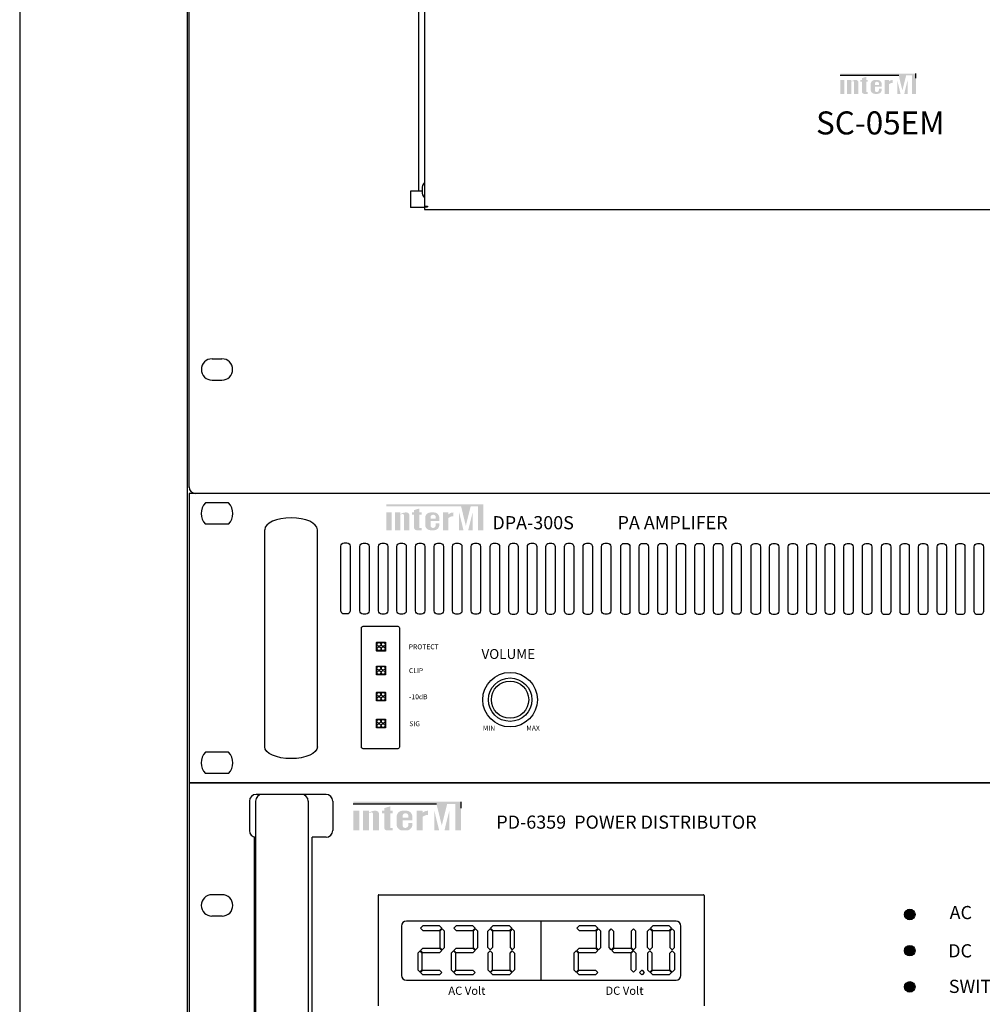
# Model space of a CAD drawing. Units: inches. Extents: x -321 to 939, y 91 to 558.
# Drawn here: x -321 to -248, y 258 to 333 of the extents above; entities that cross this region are included whole.
import ezdxf

# ---------------------------------------------------------------- set-up
doc = ezdxf.new("R2010")
doc.units = ezdxf.units.IN
doc.header["$MEASUREMENT"] = 0
doc.layers.add('RACK', color=4, linetype='Continuous')
doc.styles.add('INTER-M', font='romans.shx')
doc.styles.get("Standard").update_dxf_attribs({"font": 'isocpeui.ttf'})

# ---------------------------------------------------------------- blocks, each defined once
blk = doc.blocks.new('SC-05EM+BKT-SC-05EM')
for points in [[(-6.457, 31.911), (-10.782, 31.911), (-10.782, 31.793), (-6.342, 31.793), (-6.058, 30.641), (-5.774, 31.793), (-5.34, 31.793), (-5.34, 30.375), (-5.028, 30.375), (-5.028, 31.911)], [(-9.731, 30.375), (-9.411, 30.375), (-9.411, 31.242, 0.433254), (-9.571, 31.43, 0.182614), (-9.948, 31.32), (-9.948, 31.43), (-10.267, 31.43), (-10.267, 30.375), (-9.948, 30.375), (-9.948, 31.296, -0.037678), (-9.829, 31.339, -0.485911), (-9.731, 31.262)], [(-9.132, 30.534, 0.414214), (-8.973, 30.375), (-8.812, 30.375), (-8.688, 30.375), (-8.688, 30.512), (-8.812, 30.512), (-8.812, 31.292), (-8.688, 31.292), (-8.688, 31.43), (-8.812, 31.43), (-8.812, 31.666), (-9.132, 31.568), (-9.132, 31.43), (-9.257, 31.43), (-9.257, 31.292), (-9.132, 31.292)], [(-10.462, 31.43), (-10.782, 31.43), (-10.782, 30.375), (-10.462, 30.375)], [(-7.088, 31.096, -0.18891), (-6.802, 31.209), (-6.802, 31.43, 0.18891), (-7.088, 31.317), (-7.088, 31.423), (-7.095, 31.43), (-7.408, 31.43), (-7.408, 30.375), (-7.091, 30.375), (-7.088, 30.378)], [(-6.457, 31.425), (-6.457, 30.378), (-6.453, 30.375), (-6.198, 30.375)], [(-5.919, 30.375), (-5.66, 30.375), (-5.66, 31.425)]]:
    blk.add_hatch(color=256).paths.add_polyline_path(points)
h = blk.add_hatch(color=256)
h.paths.add_polyline_path([(-7.631, 31.111, 0.414214), (-7.949, 31.43), (-8.15, 31.43, 0.414214), (-8.469, 31.111), (-8.469, 30.694, 0.414214), (-8.15, 30.375), (-8.149, 30.375), (-7.949, 30.375, 0.414214), (-7.631, 30.694), (-7.631, 30.78), (-7.844, 30.78), (-7.844, 30.671, -0.414214), (-8.003, 30.512), (-8.016, 30.512, -0.414214), (-8.149, 30.645), (-8.149, 30.917), (-7.631, 30.917)])
h.paths.add_polyline_path([(-8.149, 31.054), (-8.149, 31.16, -0.414214), (-8.016, 31.292), (-7.977, 31.292, -0.414214), (-7.844, 31.16), (-7.844, 31.054)], flags=16)
for p, q in [((-60.25, 0.463), (-60.25, 65.963)), ((-10.782, 31.793), (-6.342, 31.793)), ((-5.03, 31.571), (-5.03, 31.91)), ((-43.425, 22.975), (-43.425, 21.725)), ((-42.55, 22.975), (-43.425, 22.975)), ((-42.375, 21.725), (-43.425, 21.725)), ((-58.5, 10.237), (-57.75, 10.237)), ((-58.5, 8.612), (-57.75, 8.612))]:
    blk.add_line(p, q)
at = {"ltscale": 20}
for p, q in [((-42.8, 22.975), (-42.8, 66.463)), ((59.75, 0), (-59.75, 0))]:
    blk.add_line(p, q, dxfattribs=at)
at = {"linetype": 'Continuous'}
for p, q in [((-42.375, 66.263), (-42.375, 21.588)), ((-42.55, 23.151), (-42.55, 22.95)), ((-42.375, 21.838), (-42.125, 21.838)), ((-42.375, 21.788), (-42.125, 21.788)), ((-42.125, 21.838), (-42.125, 21.788)), ((-42.375, 21.588), (6.325, 21.588))]:
    blk.add_line(p, q, dxfattribs=at)
for centre, start, end in [((-41.8, 23.151), 140.05549, 180), ((-41.8, 22.95), 180, 219.94451)]:
    blk.add_arc(centre, 0.75, start, end, dxfattribs=at)
for centre, start, end in [((-58.5, 9.425), 90, 270), ((-57.75, 9.425), 270, 90)]:
    blk.add_arc(centre, 0.812, start, end)
at = {"ltscale": 20}
blk.add_arc((-59.75, 0.5), 0.5, 180, 270, dxfattribs=at)
at = {"color": 0, "lineweight": 30, "insert": (-12.618, 29.04), "char_height": 1.75, "attachment_point": 1}
blk.add_mtext_dynamic_manual_height_columns('{\\fMS Reference Sans Serif|b1|i0|c0|p34;SC-05EM}', width=43.85478, gutter_width=12.5, heights=[0], dxfattribs=at)
blk = doc.blocks.new('PD-6359_Front')
for color, points in [(1, [(-41.616, 31.573), (-47.772, 31.573), (-47.772, 31.405), (-41.453, 31.405), (-41.049, 29.765), (-40.644, 31.405), (-40.026, 31.405), (-40.026, 29.386), (-39.583, 29.386), (-39.583, 31.573)]), (256, [(-47.317, 30.887), (-47.772, 30.887), (-47.772, 29.386), (-47.317, 29.386)]), (256, [(-46.276, 29.386), (-45.821, 29.386), (-45.821, 30.62, 0.433254), (-46.048, 30.887, 0.182614), (-46.584, 30.731), (-46.584, 30.887), (-47.04, 30.887), (-47.04, 29.386), (-46.584, 29.386), (-46.584, 30.697, -0.037678), (-46.416, 30.758, -0.485911), (-46.276, 30.648)]), (256, [(-45.424, 29.613, 0.414214), (-45.197, 29.386), (-44.969, 29.386), (-44.791, 29.386), (-44.791, 29.581), (-44.969, 29.581), (-44.969, 30.692), (-44.791, 30.692), (-44.791, 30.887), (-44.969, 30.887), (-44.969, 31.224), (-45.424, 31.085), (-45.424, 30.887), (-45.602, 30.887), (-45.602, 30.692), (-45.424, 30.692)]), (256, [(-42.515, 30.413, -0.18891), (-42.107, 30.573), (-42.107, 30.887, 0.18891), (-42.515, 30.728), (-42.515, 30.879), (-42.524, 30.887), (-42.97, 30.887), (-42.97, 29.386), (-42.519, 29.386), (-42.515, 29.391)]), (1, [(-41.616, 30.881), (-41.616, 29.391), (-41.61, 29.386), (-41.247, 29.386)]), (1, [(-40.85, 29.386), (-40.481, 29.386), (-40.481, 30.881)])]:
    blk.add_hatch(color=color).paths.add_polyline_path(points)
h = blk.add_hatch(color=256)
h.paths.add_polyline_path([(-43.287, 30.434, 0.414214), (-43.74, 30.887), (-44.026, 30.887, 0.414214), (-44.48, 30.434), (-44.48, 29.84, 0.414214), (-44.026, 29.386), (-44.024, 29.386), (-43.74, 29.386, 0.414214), (-43.287, 29.84), (-43.287, 29.963), (-43.59, 29.963), (-43.59, 29.808, -0.414214), (-43.817, 29.581), (-43.835, 29.581, -0.414214), (-44.024, 29.77), (-44.024, 30.158), (-43.287, 30.158)])
h.paths.add_polyline_path([(-44.024, 30.353), (-44.024, 30.503, -0.414214), (-43.835, 30.692), (-43.779, 30.692, -0.414214), (-43.59, 30.503), (-43.59, 30.353)], flags=16)
at = {"lineweight": 15}
h = blk.add_hatch(color=3, dxfattribs=at)
h.dxf.hatch_style = 1
edge = h.paths.add_edge_path()
edge.add_arc((-5.5, 23), 0.4, 0, 360)
h = blk.add_hatch(color=30, dxfattribs=at)
h.dxf.hatch_style = 1
edge = h.paths.add_edge_path()
edge.add_arc((-5.5, 20.25), 0.4, 0, 360)
h = blk.add_hatch(color=1, dxfattribs=at)
h.dxf.hatch_style = 1
edge = h.paths.add_edge_path()
edge.add_arc((-5.5, 17.5), 0.4, 0, 360)
for p, q in [((60.25, 33), (-60.25, 33)), ((-60.25, 33), (-60.25, 4.25)), ((-55.661, 31.625), (-55.661, 29.375)), ((-55.196, 31.625), (-55.196, 1.375)), ((-49.839, 32.125), (-55.161, 32.125)), ((-51.196, 31.625), (-51.196, 1.375)), ((-49.339, 31.625), (-49.339, 29.375)), ((-55.282, 4.11), (-55.282, 28.89)), ((-50.89, 4.125), (-50.89, 28.875)), ((-49.839, 28.875), (-50.89, 28.875)), ((-57.737, 24.5), (-58.512, 24.5)), ((-45.875, 24.45), (-45.875, 16.05)), ((-45.825, 24.5), (-21.175, 24.5)), ((-21.125, 24.45), (-21.125, 16.05)), ((-57.737, 22.875), (-58.512, 22.875)), ((-33.5, 18.002), (-33.5, 22.498))]:
    blk.add_line(p, q)
at = {"color": 1}
for p, q in [((-39.585, 31.089), (-39.585, 31.572)), ((-47.772, 31.405), (-41.453, 31.405)), ((-42.491, 22.131), (-42.666, 21.956)), ((-42.666, 21.956), (-42.491, 21.782)), ((-41.244, 22.131), (-42.491, 22.131)), ((-42.491, 21.782), (-41.231, 21.782)), ((-42.491, 21.782), (-41.231, 21.782)), ((-41.231, 22.131), (-42.479, 22.131)), ((-41.056, 21.956), (-41.231, 22.131)), ((-41.231, 21.782), (-41.056, 21.956)), ((-41.018, 21.918), (-41.193, 21.743)), ((-41.193, 21.743), (-41.193, 20.483)), ((-40.843, 21.743), (-41.018, 21.918)), ((-40.843, 20.483), (-40.843, 21.743)), ((-39.956, 22.131), (-40.131, 21.956)), ((-40.131, 21.956), (-39.956, 21.782)), ((-38.708, 22.131), (-39.956, 22.131)), ((-39.956, 21.782), (-38.696, 21.782)), ((-39.956, 21.782), (-38.696, 21.782)), ((-38.696, 22.131), (-39.943, 22.131)), ((-38.521, 21.956), (-38.696, 22.131)), ((-38.696, 21.782), (-38.521, 21.956)), ((-38.482, 21.918), (-38.657, 21.743)), ((-38.657, 21.743), (-38.657, 20.483)), ((-38.308, 21.743), (-38.482, 21.918)), ((-38.308, 20.483), (-38.308, 21.743)), ((-37.553, 21.743), (-37.378, 21.918)), ((-37.553, 20.483), (-37.553, 21.743)), ((-37.378, 21.918), (-37.203, 21.743)), ((-37.165, 22.131), (-37.34, 21.956)), ((-37.34, 21.956), (-37.165, 21.782)), ((-37.203, 21.743), (-37.203, 20.483)), ((-35.917, 22.131), (-37.165, 22.131)), ((-37.165, 21.782), (-35.905, 21.782)), ((-37.165, 21.782), (-35.905, 21.782)), ((-35.905, 22.131), (-37.152, 22.131)), ((-35.73, 21.956), (-35.905, 22.131)), ((-35.905, 21.782), (-35.73, 21.956)), ((-35.692, 21.918), (-35.866, 21.743)), ((-35.866, 21.743), (-35.866, 20.483)), ((-35.517, 21.743), (-35.692, 21.918)), ((-35.517, 20.483), (-35.517, 21.743)), ((-30.621, 22.131), (-30.796, 21.956)), ((-30.796, 21.956), (-30.621, 21.782)), ((-29.373, 22.131), (-30.621, 22.131)), ((-30.621, 21.782), (-29.361, 21.782)), ((-30.621, 21.782), (-29.361, 21.782)), ((-29.361, 22.131), (-30.608, 22.131)), ((-29.186, 21.956), (-29.361, 22.131)), ((-29.361, 21.782), (-29.186, 21.956)), ((-29.147, 21.918), (-29.322, 21.743)), ((-29.322, 21.743), (-29.322, 20.483)), ((-28.973, 21.743), (-29.147, 21.918)), ((-28.973, 20.483), (-28.973, 21.743)), ((-28.346, 21.743), (-28.171, 21.918)), ((-28.346, 20.483), (-28.346, 21.743)), ((-28.171, 21.918), (-27.996, 21.743)), ((-27.996, 21.743), (-27.996, 20.483)), ((-26.484, 21.918), (-26.659, 21.743)), ((-26.659, 21.743), (-26.659, 20.483)), ((-26.309, 21.743), (-26.484, 21.918)), ((-26.309, 20.483), (-26.309, 21.743)), ((-25.413, 21.743), (-25.238, 21.918)), ((-25.413, 20.483), (-25.413, 21.743)), ((-25.238, 21.918), (-25.063, 21.743)), ((-25.025, 22.131), (-25.2, 21.956)), ((-25.2, 21.956), (-25.025, 21.782)), ((-25.063, 21.743), (-25.063, 20.483)), ((-23.777, 22.131), (-25.025, 22.131)), ((-25.025, 21.782), (-23.765, 21.782)), ((-25.025, 21.782), (-23.765, 21.782)), ((-23.765, 22.131), (-25.013, 22.131)), ((-23.59, 21.956), (-23.765, 22.131)), ((-23.765, 21.782), (-23.59, 21.956)), ((-23.552, 21.918), (-23.726, 21.743)), ((-23.726, 21.743), (-23.726, 20.483)), ((-23.377, 21.743), (-23.552, 21.918)), ((-23.377, 20.483), (-23.377, 21.743)), ((-42.705, 20.231), (-42.879, 20.057)), ((-42.53, 20.057), (-42.705, 20.231)), ((-42.666, 20.27), (-42.491, 20.445)), ((-42.491, 20.095), (-42.666, 20.27)), ((-42.491, 20.445), (-41.231, 20.445)), ((-41.231, 20.445), (-41.056, 20.27)), ((-41.056, 20.27), (-41.231, 20.095)), ((-41.193, 20.483), (-41.018, 20.308)), ((-41.018, 20.308), (-40.843, 20.483)), ((-40.169, 20.231), (-40.344, 20.057)), ((-39.994, 20.057), (-40.169, 20.231)), ((-40.131, 20.27), (-39.956, 20.445)), ((-39.956, 20.095), (-40.131, 20.27)), ((-39.956, 20.445), (-38.696, 20.445)), ((-38.696, 20.445), (-38.521, 20.27)), ((-38.521, 20.27), (-38.696, 20.095)), ((-38.657, 20.483), (-38.482, 20.308)), ((-38.482, 20.308), (-38.308, 20.483)), ((-37.378, 20.308), (-37.553, 20.483)), ((-37.378, 20.231), (-37.553, 20.057)), ((-37.203, 20.483), (-37.378, 20.308)), ((-37.203, 20.057), (-37.378, 20.231)), ((-35.866, 20.483), (-35.692, 20.308)), ((-35.866, 20.057), (-35.692, 20.231)), ((-35.692, 20.308), (-35.517, 20.483)), ((-35.692, 20.231), (-35.517, 20.057)), ((-30.834, 20.231), (-31.009, 20.057)), ((-30.659, 20.057), (-30.834, 20.231)), ((-30.796, 20.27), (-30.621, 20.445)), ((-30.621, 20.095), (-30.796, 20.27)), ((-30.621, 20.445), (-29.361, 20.445)), ((-29.361, 20.445), (-29.186, 20.27)), ((-29.186, 20.27), (-29.361, 20.095)), ((-29.322, 20.483), (-29.147, 20.308)), ((-29.147, 20.308), (-28.973, 20.483)), ((-28.171, 20.308), (-28.346, 20.483)), ((-27.996, 20.483), (-28.171, 20.308)), ((-28.132, 20.27), (-27.958, 20.445)), ((-27.958, 20.095), (-28.132, 20.27)), ((-27.958, 20.445), (-26.697, 20.445)), ((-26.697, 20.445), (-26.523, 20.27)), ((-26.523, 20.27), (-26.697, 20.095)), ((-26.659, 20.483), (-26.484, 20.308)), ((-26.659, 20.057), (-26.484, 20.231)), ((-26.484, 20.308), (-26.309, 20.483)), ((-26.484, 20.231), (-26.309, 20.057)), ((-25.238, 20.308), (-25.413, 20.483)), ((-25.238, 20.231), (-25.413, 20.057)), ((-25.063, 20.483), (-25.238, 20.308)), ((-25.063, 20.057), (-25.238, 20.231)), ((-23.726, 20.483), (-23.552, 20.308)), ((-23.726, 20.057), (-23.552, 20.231)), ((-23.552, 20.308), (-23.377, 20.483)), ((-23.552, 20.231), (-23.377, 20.057)), ((-42.879, 20.057), (-42.879, 18.796)), ((-42.53, 18.796), (-42.53, 20.057)), ((-41.244, 20.095), (-42.491, 20.095)), ((-41.231, 20.095), (-42.479, 20.095)), ((-40.344, 20.057), (-40.344, 18.796)), ((-39.994, 18.796), (-39.994, 20.057)), ((-38.708, 20.095), (-39.956, 20.095)), ((-38.696, 20.095), (-39.943, 20.095)), ((-37.553, 20.057), (-37.553, 18.796)), ((-37.203, 18.796), (-37.203, 20.057)), ((-35.866, 18.796), (-35.866, 20.057)), ((-35.517, 20.057), (-35.517, 18.796)), ((-31.009, 20.057), (-31.009, 18.796)), ((-30.659, 18.796), (-30.659, 20.057)), ((-29.373, 20.095), (-30.621, 20.095)), ((-29.361, 20.095), (-30.608, 20.095)), ((-26.71, 20.095), (-27.958, 20.095)), ((-26.697, 20.095), (-27.945, 20.095)), ((-26.659, 18.796), (-26.659, 20.057)), ((-26.309, 20.057), (-26.309, 18.796)), ((-25.413, 20.057), (-25.413, 18.796)), ((-25.063, 18.796), (-25.063, 20.057)), ((-23.726, 18.796), (-23.726, 20.057)), ((-23.377, 20.057), (-23.377, 18.796)), ((-42.879, 18.796), (-42.705, 18.622)), ((-42.705, 18.622), (-42.53, 18.796)), ((-42.666, 18.583), (-42.491, 18.758)), ((-42.491, 18.758), (-41.231, 18.758)), ((-42.491, 18.758), (-41.231, 18.758)), ((-41.231, 18.758), (-41.056, 18.583)), ((-40.344, 18.796), (-40.169, 18.622)), ((-40.169, 18.622), (-39.994, 18.796)), ((-40.131, 18.583), (-39.956, 18.758)), ((-39.956, 18.758), (-38.696, 18.758)), ((-39.956, 18.758), (-38.696, 18.758)), ((-38.696, 18.758), (-38.521, 18.583)), ((-37.553, 18.796), (-37.378, 18.622)), ((-37.378, 18.622), (-37.203, 18.796)), ((-37.34, 18.583), (-37.165, 18.758)), ((-37.165, 18.758), (-35.905, 18.758)), ((-37.165, 18.758), (-35.905, 18.758)), ((-35.905, 18.758), (-35.73, 18.583)), ((-35.692, 18.622), (-35.866, 18.796)), ((-35.517, 18.796), (-35.692, 18.622)), ((-31.009, 18.796), (-30.834, 18.622)), ((-30.834, 18.622), (-30.659, 18.796)), ((-30.796, 18.583), (-30.621, 18.758)), ((-30.621, 18.758), (-29.361, 18.758)), ((-30.621, 18.758), (-29.361, 18.758)), ((-29.361, 18.758), (-29.186, 18.583)), ((-26.484, 18.622), (-26.659, 18.796)), ((-26.309, 18.796), (-26.484, 18.622)), ((-26.024, 18.583), (-25.849, 18.758)), ((-25.849, 18.758), (-25.841, 18.758)), ((-25.849, 18.758), (-25.841, 18.758)), ((-25.841, 18.758), (-25.666, 18.583)), ((-25.413, 18.796), (-25.238, 18.622)), ((-25.238, 18.622), (-25.063, 18.796)), ((-25.2, 18.583), (-25.025, 18.758)), ((-25.025, 18.758), (-23.765, 18.758)), ((-25.025, 18.758), (-23.765, 18.758)), ((-23.765, 18.758), (-23.59, 18.583)), ((-23.552, 18.622), (-23.726, 18.796)), ((-23.377, 18.796), (-23.552, 18.622)), ((-42.491, 18.408), (-42.666, 18.583)), ((-41.244, 18.408), (-42.491, 18.408)), ((-41.231, 18.408), (-42.479, 18.408)), ((-41.056, 18.583), (-41.231, 18.408)), ((-39.956, 18.408), (-40.131, 18.583)), ((-38.708, 18.408), (-39.956, 18.408)), ((-38.696, 18.408), (-39.943, 18.408)), ((-38.521, 18.583), (-38.696, 18.408)), ((-37.165, 18.408), (-37.34, 18.583)), ((-35.917, 18.408), (-37.165, 18.408)), ((-35.905, 18.408), (-37.152, 18.408)), ((-35.73, 18.583), (-35.905, 18.408)), ((-30.621, 18.408), (-30.796, 18.583)), ((-29.373, 18.408), (-30.621, 18.408)), ((-29.361, 18.408), (-30.608, 18.408)), ((-29.186, 18.583), (-29.361, 18.408)), ((-25.849, 18.408), (-26.024, 18.583)), ((-25.853, 18.408), (-25.849, 18.408)), ((-25.666, 18.583), (-25.841, 18.408)), ((-25.841, 18.408), (-25.837, 18.408)), ((-25.025, 18.408), (-25.2, 18.583)), ((-23.777, 18.408), (-25.025, 18.408)), ((-23.765, 18.408), (-25.013, 18.408)), ((-23.59, 18.583), (-23.765, 18.408))]:
    blk.add_line(p, q, dxfattribs=at)
at = {"color": 7, "linetype": 'Continuous'}
for p, q in [((-23.257, 22.498), (-43.743, 22.498)), ((-44.117, 22.124), (-44.117, 18.376)), ((-22.883, 18.376), (-22.883, 22.124)), ((-43.743, 18.002), (-23.257, 18.002))]:
    blk.add_line(p, q, dxfattribs=at)
at = {"linetype": 'Continuous'}
for p, q in [((-23.257, 22.498), (-43.743, 22.498)), ((-44.117, 22.124), (-44.117, 18.376)), ((-22.883, 18.376), (-22.883, 22.124)), ((-43.743, 18.002), (-23.257, 18.002))]:
    blk.add_line(p, q, dxfattribs=at)
at = {"color": 3}
blk.add_circle((-5.5, 23), 0.4, dxfattribs=at)
at = {"color": 30}
blk.add_circle((-5.5, 20.25), 0.4, dxfattribs=at)
at = {"color": 1}
blk.add_circle((-5.5, 17.5), 0.4, dxfattribs=at)
for centre, radius, start, end in [((-55.161, 31.625), 0.5, 90, 180), ((-54.696, 31.625), 0.5, 90, 180), ((-51.696, 31.625), 0.5, 0, 90), ((-49.839, 31.625), 0.5, 0, 90), ((-55.161, 29.375), 0.5, 180, 265.90273), ((-49.839, 29.375), 0.5, 270, 0), ((-58.512, 23.688), 0.813, 90, 270), ((-57.737, 23.688), 0.813, 270, 90), ((-45.825, 24.45), 0.05, 90, 180), ((-21.175, 24.45), 0.05, 0, 90)]:
    blk.add_arc(centre, radius, start, end)
at = {"color": 7, "linetype": 'Continuous'}
for centre, start, end in [((-43.743, 22.124), 90, 180), ((-43.743, 18.376), 180, 270), ((-23.257, 18.376), 270, 0)]:
    blk.add_arc(centre, 0.375, start, end, dxfattribs=at)
at = {"linetype": 'Continuous'}
for centre, start, end in [((-43.743, 22.124), 90, 180), ((-23.257, 22.124), 0, 90), ((-23.257, 22.124), 0, 90), ((-43.743, 18.376), 180, 270), ((-23.257, 18.376), 270, 0)]:
    blk.add_arc(centre, 0.375, start, end, dxfattribs=at)
for s, height, p in [('PD-6359  POWER DISTRIBUTOR', 1, (-36.908, 29.523)), ('AC', 1, (-2.472, 22.649)), ('DC', 1, (-2.58, 19.741)), ('SWITCHED', 1, (-2.535, 17.037)), ('AC Volt', 0.625, (-40.556, 16.894)), ('DC Volt', 0.625, (-28.619, 16.894))]:
    blk.add_text(s, height=height).set_placement(p)
blk = doc.blocks.new('DPA-300S_front')
for color, points in [(1, [(-39.733, 21.175), (-45.274, 21.175), (-45.274, 21.023), (-39.586, 21.023), (-39.222, 19.548), (-38.859, 21.023), (-38.302, 21.023), (-38.302, 19.207), (-37.903, 19.207), (-37.903, 21.175)]), (256, [(-44.864, 20.558), (-45.274, 20.558), (-45.274, 19.207), (-44.864, 19.207)]), (256, [(-43.927, 19.207), (-43.517, 19.207), (-43.517, 20.317, 0.433254), (-43.722, 20.558, 0.182614), (-44.205, 20.417), (-44.205, 20.558), (-44.615, 20.558), (-44.615, 19.207), (-44.205, 19.207), (-44.205, 20.387, -0.037678), (-44.053, 20.442, -0.485911), (-43.927, 20.343)]), (256, [(-43.161, 19.411, 0.414214), (-42.956, 19.207), (-42.751, 19.207), (-42.591, 19.207), (-42.591, 19.383), (-42.751, 19.383), (-42.751, 20.382), (-42.591, 20.382), (-42.591, 20.558), (-42.751, 20.558), (-42.751, 20.861), (-43.161, 20.736), (-43.161, 20.558), (-43.32, 20.558), (-43.32, 20.382), (-43.161, 20.382)]), (256, [(-40.542, 20.131, -0.18891), (-40.175, 20.275), (-40.175, 20.558, 0.18891), (-40.542, 20.414), (-40.542, 20.55), (-40.55, 20.558), (-40.952, 20.558), (-40.952, 19.207), (-40.546, 19.207), (-40.542, 19.211)]), (1, [(-39.733, 20.552), (-39.733, 19.211), (-39.728, 19.207), (-39.401, 19.207)]), (1, [(-39.044, 19.207), (-38.712, 19.207), (-38.712, 20.552)])]:
    blk.add_hatch(color=color).paths.add_polyline_path(points)
h = blk.add_hatch(color=256)
h.paths.add_polyline_path([(-41.237, 20.15, 0.414214), (-41.645, 20.558), (-41.902, 20.558, 0.414214), (-42.311, 20.15), (-42.311, 19.615, 0.414214), (-41.902, 19.207), (-41.901, 19.207), (-41.645, 19.207, 0.414214), (-41.237, 19.615), (-41.237, 19.726), (-41.51, 19.726), (-41.51, 19.587, -0.414214), (-41.714, 19.383), (-41.731, 19.383, -0.414214), (-41.901, 19.553), (-41.901, 19.902), (-41.237, 19.902)])
h.paths.add_polyline_path([(-41.901, 20.077), (-41.901, 20.212, -0.414214), (-41.731, 20.382), (-41.68, 20.382, -0.414214), (-41.51, 20.212), (-41.51, 20.077)], flags=16)
for p, q in [((60.25, 22), (-60.25, 22)), ((-60.25, 22), (-60.25, 0)), ((-57.242, 21.288), (-59.008, 21.288)), ((-57.242, 19.663), (-59.008, 19.663)), ((-54.5, 2.75), (-54.5, 19.25)), ((-50.5, 2.75), (-50.5, 19.25)), ((-57.242, 2.338), (-59.008, 2.338)), ((-60.25, 0), (60.25, 0)), ((-57.242, 0.713), (-59.008, 0.713))]:
    blk.add_line(p, q)
for points in [[(-48.473, 18.241), (-48.269, 18.241, -0.414214), (-48.019, 17.991), (-48.019, 13.093, -0.414214), (-48.269, 12.843), (-48.473, 12.843, -0.414214), (-48.723, 13.093), (-48.723, 17.991, -0.414214)], [(-47.022, 18.229), (-46.817, 18.229, -0.414214), (-46.567, 17.979), (-46.567, 13.08, -0.414214), (-46.817, 12.83), (-47.022, 12.83, -0.414214), (-47.272, 13.08), (-47.272, 17.979, -0.414214)], [(-45.613, 18.229), (-45.408, 18.229, -0.414214), (-45.158, 17.979), (-45.158, 13.08, -0.414214), (-45.408, 12.83), (-45.613, 12.83, -0.414214), (-45.863, 13.08), (-45.863, 17.979, -0.414214)], [(-44.204, 18.229), (-43.999, 18.229, -0.414214), (-43.749, 17.979), (-43.749, 13.08, -0.414214), (-43.999, 12.83), (-44.204, 12.83, -0.414214), (-44.454, 13.08), (-44.454, 17.979, -0.414214)], [(-42.794, 18.229), (-42.59, 18.229, -0.414214), (-42.34, 17.979), (-42.34, 13.08, -0.414214), (-42.59, 12.83), (-42.794, 12.83, -0.414214), (-43.044, 13.08), (-43.044, 17.979, -0.414214)], [(-41.385, 18.229), (-41.181, 18.229, -0.414214), (-40.931, 17.979), (-40.931, 13.08, -0.414214), (-41.181, 12.83), (-41.385, 12.83, -0.414214), (-41.635, 13.08), (-41.635, 17.979, -0.414214)], [(-39.976, 18.229), (-39.771, 18.229, -0.414214), (-39.521, 17.979), (-39.521, 13.08, -0.414214), (-39.771, 12.83), (-39.976, 12.83, -0.414214), (-40.226, 13.08), (-40.226, 17.979, -0.414214)], [(-38.566, 18.225), (-38.361, 18.225, -0.414214), (-38.111, 17.975), (-38.111, 13.077, -0.414214), (-38.361, 12.827), (-38.566, 12.827, -0.414214), (-38.816, 13.077), (-38.816, 17.975, -0.414214)], [(-37.114, 18.213), (-36.91, 18.213, -0.414214), (-36.66, 17.963), (-36.66, 13.064, -0.414214), (-36.91, 12.814), (-37.114, 12.814, -0.414214), (-37.364, 13.064), (-37.364, 17.963, -0.414214)], [(-35.705, 18.213), (-35.501, 18.213, -0.414214), (-35.251, 17.963), (-35.251, 13.064, -0.414214), (-35.501, 12.814), (-35.705, 12.814, -0.414214), (-35.955, 13.064), (-35.955, 17.963, -0.414214)], [(-34.296, 18.213), (-34.091, 18.213, -0.414214), (-33.841, 17.963), (-33.841, 13.064, -0.414214), (-34.091, 12.814), (-34.296, 12.814, -0.414214), (-34.546, 13.064), (-34.546, 17.963, -0.414214)], [(-32.887, 18.213), (-32.682, 18.213, -0.414214), (-32.432, 17.963), (-32.432, 13.064, -0.414214), (-32.682, 12.814), (-32.887, 12.814, -0.414214), (-33.137, 13.064), (-33.137, 17.963, -0.414214)], [(-31.478, 18.213), (-31.273, 18.213, -0.414214), (-31.023, 17.963), (-31.023, 13.064, -0.414214), (-31.273, 12.814), (-31.478, 12.814, -0.414214), (-31.728, 13.064), (-31.728, 17.963, -0.414214)], [(-30.068, 18.213), (-29.864, 18.213, -0.414214), (-29.614, 17.963), (-29.614, 13.064, -0.414214), (-29.864, 12.814), (-30.068, 12.814, -0.414214), (-30.318, 13.064), (-30.318, 17.963, -0.414214)], [(-28.659, 18.22), (-28.455, 18.22, -0.414214), (-28.205, 17.97), (-28.205, 13.072, -0.414214), (-28.455, 12.822), (-28.659, 12.822, -0.414214), (-28.909, 13.072), (-28.909, 17.97, -0.414214)], [(-27.208, 18.208), (-27.003, 18.208, -0.414214), (-26.753, 17.958), (-26.753, 13.059, -0.414214), (-27.003, 12.809), (-27.208, 12.809, -0.414214), (-27.458, 13.059), (-27.458, 17.958, -0.414214)], [(-25.799, 18.208), (-25.594, 18.208, -0.414214), (-25.344, 17.958), (-25.344, 13.059, -0.414214), (-25.594, 12.809), (-25.799, 12.809, -0.414214), (-26.049, 13.059), (-26.049, 17.958, -0.414214)], [(-24.39, 18.208), (-24.185, 18.208, -0.414214), (-23.935, 17.958), (-23.935, 13.059, -0.414214), (-24.185, 12.809), (-24.39, 12.809, -0.414214), (-24.64, 13.059), (-24.64, 17.958, -0.414214)], [(-22.98, 18.208), (-22.776, 18.208, -0.414214), (-22.526, 17.958), (-22.526, 13.059, -0.414214), (-22.776, 12.809), (-22.98, 12.809, -0.414214), (-23.23, 13.059), (-23.23, 17.958, -0.414214)], [(-21.571, 18.208), (-21.367, 18.208, -0.414214), (-21.117, 17.958), (-21.117, 13.059, -0.414214), (-21.367, 12.809), (-21.571, 12.809, -0.414214), (-21.821, 13.059), (-21.821, 17.958, -0.414214)], [(-20.162, 18.208), (-19.958, 18.208, -0.414214), (-19.708, 17.958), (-19.708, 13.059, -0.414214), (-19.958, 12.809), (-20.162, 12.809, -0.414214), (-20.412, 13.059), (-20.412, 17.958, -0.414214)], [(-18.756, 18.217), (-18.552, 18.217, -0.414214), (-18.302, 17.967), (-18.302, 13.069, -0.414214), (-18.552, 12.819), (-18.756, 12.819, -0.414214), (-19.006, 13.069), (-19.006, 17.967, -0.414214)], [(-17.305, 18.205), (-17.101, 18.205, -0.414214), (-16.851, 17.955), (-16.851, 13.056, -0.414214), (-17.101, 12.806), (-17.305, 12.806, -0.414214), (-17.555, 13.056), (-17.555, 17.955, -0.414214)], [(-15.896, 18.205), (-15.691, 18.205, -0.414214), (-15.441, 17.955), (-15.441, 13.056, -0.414214), (-15.691, 12.806), (-15.896, 12.806, -0.414214), (-16.146, 13.056), (-16.146, 17.955, -0.414214)], [(-14.487, 18.205), (-14.282, 18.205, -0.414214), (-14.032, 17.955), (-14.032, 13.056, -0.414214), (-14.282, 12.806), (-14.487, 12.806, -0.414214), (-14.737, 13.056), (-14.737, 17.955, -0.414214)], [(-13.078, 18.205), (-12.873, 18.205, -0.414214), (-12.623, 17.955), (-12.623, 13.056, -0.414214), (-12.873, 12.806), (-13.078, 12.806, -0.414214), (-13.328, 13.056), (-13.328, 17.955, -0.414214)], [(-11.668, 18.205), (-11.464, 18.205, -0.414214), (-11.214, 17.955), (-11.214, 13.056, -0.414214), (-11.464, 12.806), (-11.668, 12.806, -0.414214), (-11.918, 13.056), (-11.918, 17.955, -0.414214)], [(-10.259, 18.205), (-10.055, 18.205, -0.414214), (-9.805, 17.955), (-9.805, 13.056, -0.414214), (-10.055, 12.806), (-10.259, 12.806, -0.414214), (-10.509, 13.056), (-10.509, 17.955, -0.414214)], [(-8.849, 18.201), (-8.644, 18.201, -0.414214), (-8.394, 17.951), (-8.394, 13.053, -0.414214), (-8.644, 12.803), (-8.849, 12.803, -0.414214), (-9.099, 13.053), (-9.099, 17.951, -0.414214)], [(-7.398, 18.189), (-7.193, 18.189, -0.414214), (-6.943, 17.939), (-6.943, 13.041, -0.414214), (-7.193, 12.791), (-7.398, 12.791, -0.414214), (-7.648, 13.041), (-7.648, 17.939, -0.414214)], [(-5.988, 18.189), (-5.784, 18.189, -0.414214), (-5.534, 17.939), (-5.534, 13.041, -0.414214), (-5.784, 12.791), (-5.988, 12.791, -0.414214), (-6.238, 13.041), (-6.238, 17.939, -0.414214)], [(-4.579, 18.189), (-4.375, 18.189, -0.414214), (-4.125, 17.939), (-4.125, 13.041, -0.414214), (-4.375, 12.791), (-4.579, 12.791, -0.414214), (-4.829, 13.041), (-4.829, 17.939, -0.414214)], [(-3.17, 18.189), (-2.966, 18.189, -0.414214), (-2.716, 17.939), (-2.716, 13.041, -0.414214), (-2.966, 12.791), (-3.17, 12.791, -0.414214), (-3.42, 13.041), (-3.42, 17.939, -0.414214)], [(-1.761, 18.189), (-1.556, 18.189, -0.414214), (-1.306, 17.939), (-1.306, 13.041, -0.414214), (-1.556, 12.791), (-1.761, 12.791, -0.414214), (-2.011, 13.041), (-2.011, 17.939, -0.414214)], [(-0.352, 18.189), (-0.147, 18.189, -0.414214), (0.103, 17.939), (0.103, 13.041, -0.414214), (-0.147, 12.791), (-0.352, 12.791, -0.414214), (-0.602, 13.041), (-0.602, 17.939, -0.414214)], [(-47.022, 11.91), (-44.392, 11.91, -0.414214), (-44.267, 11.785), (-44.267, 2.721, -0.414214), (-44.392, 2.596), (-47.022, 2.596, -0.414214), (-47.147, 2.721), (-47.147, 11.785, -0.414214)], [(-45.98, 10.69), (-45.343, 10.69, -0.414214), (-45.317, 10.665), (-45.317, 10.051, -0.414214), (-45.343, 10.026), (-45.98, 10.026, -0.414214), (-46.005, 10.051), (-46.005, 10.665, -0.414214)], [(-45.986, 8.883), (-45.349, 8.883, -0.414214), (-45.324, 8.858), (-45.324, 8.243, -0.414214), (-45.349, 8.218), (-45.986, 8.218, -0.414214), (-46.012, 8.243), (-46.012, 8.858, -0.414214)], [(-45.986, 6.894), (-45.349, 6.894, -0.414214), (-45.324, 6.869), (-45.324, 6.254, -0.414214), (-45.349, 6.229), (-45.986, 6.229, -0.414214), (-46.011, 6.254), (-46.011, 6.869, -0.414214)], [(-45.986, 4.844), (-45.349, 4.844, -0.414214), (-45.324, 4.819), (-45.324, 4.205, -0.414214), (-45.349, 4.179), (-45.986, 4.179, -0.414214), (-46.012, 4.205), (-46.012, 4.819, -0.414214)]]:
    blk.add_lwpolyline(points, format="xyb", close=True)
for centre, radius in [((-45.825, 10.529), 0.143), ((-45.493, 10.533), 0.143), ((-45.817, 10.198), 0.143), ((-45.498, 10.202), 0.143), ((-45.832, 8.722), 0.143), ((-45.823, 8.39), 0.143), ((-45.504, 8.395), 0.143), ((-45.5, 8.726), 0.143), ((-35.864, 6.328), 2.074), ((-35.864, 6.328), 1.65), ((-35.864, 6.328), 1.414), ((-45.831, 6.733), 0.143), ((-45.5, 6.737), 0.143), ((-45.823, 6.401), 0.143), ((-45.504, 6.406), 0.143), ((-45.832, 4.683), 0.143), ((-45.823, 4.352), 0.143), ((-45.504, 4.356), 0.143), ((-45.5, 4.687), 0.143)]:
    blk.add_circle(centre, radius)
for centre, start, end in [((-58.125, 20.475), 137.38386, 222.61614), ((-58.125, 20.475), 317.38386, 42.61614), ((-58.125, 1.525), 137.38386, 222.61614), ((-58.125, 1.525), 317.38386, 42.61614)]:
    blk.add_arc(centre, 1.2, start, end)
blk.add_ellipse((-52.5, 19.25), major_axis=(-2, 0), ratio=0.45, start_param=3.141593, end_param=6.283185)
at = {"extrusion": (0, 0, -1)}
blk.add_ellipse((-52.5, 2.75), major_axis=(-2, 0), ratio=0.45, start_param=3.141593, end_param=6.283185, dxfattribs=at)
at = {"style": 'INTER-M'}
for s, p in [('DPA-300S', (-37.206, 19.278)), ('PA AMPLIFER', (-27.699, 19.287))]:
    blk.add_text(s, height=1, dxfattribs=at).set_placement(p)
at = {"attachment_point": 1, "style": 'INTER-M'}
for s, width, insert, char_height in [('PROTECT', 6.68593, (-43.559, 10.533), 0.375), ('VOLUME', 6.68593, (-38.035, 10.175), 0.75), ('CLIP', 10.07798, (-43.547, 8.726), 0.375), ('-10dB', 10.07798, (-43.533, 6.737), 0.375), ('SIG', 10.07798, (-43.514, 4.687), 0.375), ('MIN', 6.68593, (-37.932, 4.356), 0.375), ('MAX', 6.68593, (-34.626, 4.351), 0.375)]:
    blk.add_mtext_dynamic_manual_height_columns(s, width=width, gutter_width=1, heights=[1], dxfattribs=dict(at, insert=insert, char_height=char_height))

msp = doc.modelspace()

# ---------------------------------------------------------------- linework, layer by layer
at = {"color": 4}
msp.add_line((-308.282, 131.161), (-308.282, 398.982), dxfattribs=at)
at = {"layer": 'RACK', "color": 4}
msp.add_lwpolyline([(-321.032, 408.112), (-321.032, 121.268)], dxfattribs=at)

# ---------------------------------------------------------------- block references
for name, p in [('SC-05EM+BKT-SC-05EM', (-247.917, 297.265)), ('DPA-300S_front', (-247.917, 275.265)), ('PD-6359_Front', (-247.917, 242.265))]:
    msp.add_blockref(name, p)

doc.saveas('drawing.dxf')
